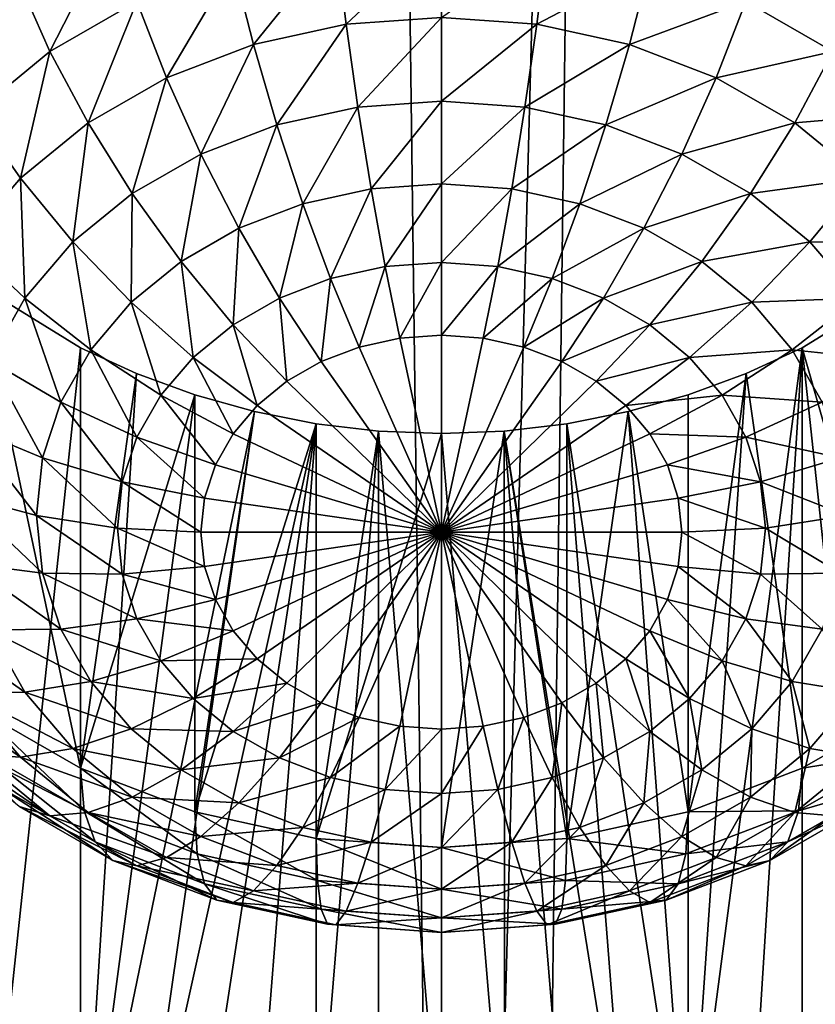
# Model space of a CAD drawing. Extents: x -139 to 230, y -232 to 39.
# Drawn here: x 199 to 201, y -183 to -181 of the extents above; entities that cross this region are included whole.
import ezdxf

# ---------------------------------------------------------------- set-up
doc = ezdxf.new("R2010")
doc.units = 0
doc.layers.add('L1', color=7, linetype='CONTINUOUS')
doc.layers.add('L2', color=7, linetype='CONTINUOUS')

msp = doc.modelspace()

# ---------------------------------------------------------------- linework, layer by layer
at = {"layer": 'L1', "color": 250}
for points in [[(198.6108, -188.0822, 145.6681), (200, -136.5453, 109.4332), (198.6108, -136.4756, 109.5328)], [(201.3892, -188.0822, 145.6681), (201.3892, -136.4756, 109.5328), (200, -188.1519, 145.5685)], [(200, -188.1519, 145.5685), (201.3892, -136.4756, 109.5328), (200, -136.5453, 109.4332)], [(200, -188.1519, 145.5685), (200, -136.5453, 109.4332), (198.6108, -188.0822, 145.6681)], [(199.317, -180.9583, 133.2069), (199.1862, -181.2148, 133.2121), (199.1219, -181.0701, 133.2852)], [(199.317, -180.9583, 133.2069), (199.367, -181.1111, 133.1396), (199.1862, -181.2148, 133.2121)], [(200, -180.9721, 133.0423), (199.8016, -181.158, 133.022), (199.7802, -180.9879, 133.0533)], [(200, -180.9721, 133.0423), (200, -181.1438, 133.012), (199.8016, -181.158, 133.022)], [(199.7802, -180.9879, 133.0533), (199.6091, -181.2003, 133.0515), (199.567, -181.0347, 133.0861)], [(199.7802, -180.9879, 133.0533), (199.8016, -181.158, 133.022), (199.6091, -181.2003, 133.0515)], [(200.2198, -180.9879, 133.0533), (200.1984, -181.158, 133.022), (200, -181.1438, 133.012)], [(200.433, -181.0347, 133.0861), (200.1984, -181.158, 133.022), (200.2198, -180.9879, 133.0533)], [(199.567, -181.0347, 133.0861), (199.4286, -181.2692, 133.0998), (199.367, -181.1111, 133.1396)], [(199.567, -181.0347, 133.0861), (199.6091, -181.2003, 133.0515), (199.4286, -181.2692, 133.0998)], [(200.433, -181.0347, 133.0861), (200.3909, -181.2003, 133.0515), (200.1984, -181.158, 133.022)], [(200.633, -181.1111, 133.1396), (200.3909, -181.2003, 133.0515), (200.433, -181.0347, 133.0861)], [(199.1219, -181.0701, 133.2852), (199.1862, -181.2148, 133.2121), (199.0302, -181.3426, 133.3017)], [(200.8781, -181.0701, 133.2852), (200.8138, -181.2148, 133.2121), (200.633, -181.1111, 133.1396)], [(199.367, -181.1111, 133.1396), (199.2654, -181.3628, 133.1653), (199.1862, -181.2148, 133.2121)], [(199.367, -181.1111, 133.1396), (199.4286, -181.2692, 133.0998), (199.2654, -181.3628, 133.1653)], [(200.633, -181.1111, 133.1396), (200.5714, -181.2692, 133.0998), (200.3909, -181.2003, 133.0515)], [(200.8138, -181.2148, 133.2121), (200.5714, -181.2692, 133.0998), (200.633, -181.1111, 133.1396)], [(199.8016, -181.158, 133.022), (199.658, -181.3675, 133.0466), (199.6091, -181.2003, 133.0515)], [(199.8016, -181.158, 133.022), (199.8263, -181.3306, 133.0207), (199.658, -181.3675, 133.0466)], [(200, -181.1438, 133.012), (199.8263, -181.3306, 133.0207), (199.8016, -181.158, 133.022)], [(200, -181.1438, 133.012), (200, -181.3181, 133.012), (199.8263, -181.3306, 133.0207)], [(200.1984, -181.158, 133.022), (200, -181.3181, 133.012), (200, -181.1438, 133.012)], [(200.1984, -181.158, 133.022), (200.1736, -181.3306, 133.0207), (200, -181.3181, 133.012)], [(200.3909, -181.2003, 133.0515), (200.1736, -181.3306, 133.0207), (200.1984, -181.158, 133.022)], [(199.6091, -181.2003, 133.0515), (199.5, -181.4279, 133.0888), (199.4286, -181.2692, 133.0998)], [(199.6091, -181.2003, 133.0515), (199.658, -181.3675, 133.0466), (199.5, -181.4279, 133.0888)], [(200.3909, -181.2003, 133.0515), (200.342, -181.3675, 133.0466), (200.1736, -181.3306, 133.0207)], [(200.5714, -181.2692, 133.0998), (200.342, -181.3675, 133.0466), (200.3909, -181.2003, 133.0515)], [(199.1862, -181.2148, 133.2121), (199.1246, -181.4782, 133.2461), (199.0302, -181.3426, 133.3017)], [(199.1862, -181.2148, 133.2121), (199.2654, -181.3628, 133.1653), (199.1246, -181.4782, 133.2461)], [(200.8138, -181.2148, 133.2121), (200.7346, -181.3628, 133.1653), (200.5714, -181.2692, 133.0998)], [(200.9698, -181.3426, 133.3017), (200.7346, -181.3628, 133.1653), (200.8138, -181.2148, 133.2121)], [(199.4286, -181.2692, 133.0998), (199.3572, -181.5098, 133.1462), (199.2654, -181.3628, 133.1653)], [(199.4286, -181.2692, 133.0998), (199.5, -181.4279, 133.0888), (199.3572, -181.5098, 133.1462)], [(200.5714, -181.2692, 133.0998), (200.5, -181.4279, 133.0888), (200.342, -181.3675, 133.0466)], [(200.7346, -181.3628, 133.1653), (200.5, -181.4279, 133.0888), (200.5714, -181.2692, 133.0998)], [(200, -181.3181, 133.012), (199.8538, -181.5003, 133.0496), (199.8263, -181.3306, 133.0207)], [(200, -181.3181, 133.012), (200, -181.4898, 133.0423), (199.8538, -181.5003, 133.0496)], [(200.1736, -181.3306, 133.0207), (200, -181.4898, 133.0423), (200, -181.3181, 133.012)], [(199.0302, -181.3426, 133.3017), (199.1246, -181.4782, 133.2461), (199.0103, -181.6119, 133.3397)], [(199.8263, -181.3306, 133.0207), (199.712, -181.5314, 133.0714), (199.658, -181.3675, 133.0466)], [(199.8263, -181.3306, 133.0207), (199.8538, -181.5003, 133.0496), (199.712, -181.5314, 133.0714)], [(200.1736, -181.3306, 133.0207), (200.1462, -181.5003, 133.0496), (200, -181.4898, 133.0423)], [(200.342, -181.3675, 133.0466), (200.1462, -181.5003, 133.0496), (200.1736, -181.3306, 133.0207)], [(200.9698, -181.3426, 133.3017), (200.8754, -181.4782, 133.2461), (200.7346, -181.3628, 133.1653)], [(199.2654, -181.3628, 133.1653), (199.2339, -181.6107, 133.2169), (199.1246, -181.4782, 133.2461)], [(199.2654, -181.3628, 133.1653), (199.3572, -181.5098, 133.1462), (199.2339, -181.6107, 133.2169)], [(200.7346, -181.3628, 133.1653), (200.6428, -181.5098, 133.1462), (200.5, -181.4279, 133.0888)], [(200.8754, -181.4782, 133.2461), (200.6428, -181.5098, 133.1462), (200.7346, -181.3628, 133.1653)], [(199.658, -181.3675, 133.0466), (199.579, -181.5822, 133.107), (199.5, -181.4279, 133.0888)], [(199.658, -181.3675, 133.0466), (199.712, -181.5314, 133.0714), (199.579, -181.5822, 133.107)], [(200.342, -181.3675, 133.0466), (200.288, -181.5314, 133.0714), (200.1462, -181.5003, 133.0496)], [(200.5, -181.4279, 133.0888), (200.288, -181.5314, 133.0714), (200.342, -181.3675, 133.0466)], [(199.5, -181.4279, 133.0888), (199.4588, -181.6512, 133.1553), (199.3572, -181.5098, 133.1462)], [(199.5, -181.4279, 133.0888), (199.579, -181.5822, 133.107), (199.4588, -181.6512, 133.1553)], [(200.5, -181.4279, 133.0888), (200.421, -181.5822, 133.107), (200.288, -181.5314, 133.0714)], [(200.6428, -181.5098, 133.1462), (200.421, -181.5822, 133.107), (200.5, -181.4279, 133.0888)], [(199.1246, -181.4782, 133.2461), (199.134, -181.7277, 133.2988), (199.0103, -181.6119, 133.3397)], [(199.1246, -181.4782, 133.2461), (199.2339, -181.6107, 133.2169), (199.134, -181.7277, 133.2988)], [(200.8754, -181.4782, 133.2461), (200.766, -181.6107, 133.2169), (200.6428, -181.5098, 133.1462)], [(200.9897, -181.6119, 133.3397), (200.766, -181.6107, 133.2169), (200.8754, -181.4782, 133.2461)], [(199.8538, -181.5003, 133.0496), (199.7696, -181.6869, 133.1252), (199.712, -181.5314, 133.0714)], [(199.8538, -181.5003, 133.0496), (199.883, -181.662, 133.1078), (199.7696, -181.6869, 133.1252)], [(200, -181.4898, 133.0423), (199.883, -181.662, 133.1078), (199.8538, -181.5003, 133.0496)], [(200, -181.4898, 133.0423), (200, -181.6536, 133.1019), (199.883, -181.662, 133.1078)], [(200.1462, -181.5003, 133.0496), (200, -181.6536, 133.1019), (200, -181.4898, 133.0423)], [(200.1462, -181.5003, 133.0496), (200.117, -181.662, 133.1078), (200, -181.6536, 133.1019)], [(200.288, -181.5314, 133.0714), (200.117, -181.662, 133.1078), (200.1462, -181.5003, 133.0496)], [(199.3572, -181.5098, 133.1462), (199.355, -181.7362, 133.2148), (199.2339, -181.6107, 133.2169)], [(199.3572, -181.5098, 133.1462), (199.4588, -181.6512, 133.1553), (199.355, -181.7362, 133.2148)], [(200.6428, -181.5098, 133.1462), (200.5412, -181.6512, 133.1553), (200.421, -181.5822, 133.107)], [(200.766, -181.6107, 133.2169), (200.5412, -181.6512, 133.1553), (200.6428, -181.5098, 133.1462)], [(199.712, -181.5314, 133.0714), (199.6632, -181.7275, 133.1536), (199.579, -181.5822, 133.107)], [(199.712, -181.5314, 133.0714), (199.7696, -181.6869, 133.1252), (199.6632, -181.7275, 133.1536)], [(200.288, -181.5314, 133.0714), (200.2304, -181.6869, 133.1252), (200.117, -181.662, 133.1078)], [(200.421, -181.5822, 133.107), (200.2304, -181.6869, 133.1252), (200.288, -181.5314, 133.0714)], [(199.579, -181.5822, 133.107), (199.567, -181.7827, 133.1923), (199.4588, -181.6512, 133.1553)], [(199.579, -181.5822, 133.107), (199.6632, -181.7275, 133.1536), (199.567, -181.7827, 133.1923)], [(200.421, -181.5822, 133.107), (200.3368, -181.7275, 133.1536), (200.2304, -181.6869, 133.1252)], [(200.5412, -181.6512, 133.1553), (200.3368, -181.7275, 133.1536), (200.421, -181.5822, 133.107)], [(199.0103, -181.6119, 133.3397), (199.134, -181.7277, 133.2988), (199.0603, -181.8571, 133.3894)], [(199.2339, -181.6107, 133.2169), (199.2708, -181.8347, 133.2837), (199.134, -181.7277, 133.2988)], [(199.2339, -181.6107, 133.2169), (199.355, -181.7362, 133.2148), (199.2708, -181.8347, 133.2837)], [(200.766, -181.6107, 133.2169), (200.645, -181.7362, 133.2148), (200.5412, -181.6512, 133.1553)], [(200.866, -181.7277, 133.2988), (200.645, -181.7362, 133.2148), (200.766, -181.6107, 133.2169)], [(200.9897, -181.6119, 133.3397), (200.866, -181.7277, 133.2988), (200.766, -181.6107, 133.2169)], [(199.4588, -181.6512, 133.1553), (199.484, -181.8507, 133.2399), (199.355, -181.7362, 133.2148)], [(199.4588, -181.6512, 133.1553), (199.567, -181.7827, 133.1923), (199.484, -181.8507, 133.2399)], [(199.883, -181.662, 133.1078), (199.829, -181.8292, 133.2063), (199.7696, -181.6869, 133.1252)], [(199.883, -181.662, 133.1078), (199.9132, -181.8108, 133.1934), (199.829, -181.8292, 133.2063)], [(200, -181.6536, 133.1019), (199.9132, -181.8108, 133.1934), (199.883, -181.662, 133.1078)], [(200, -181.6536, 133.1019), (200, -181.8045, 133.189), (199.9132, -181.8108, 133.1934)], [(200.117, -181.662, 133.1078), (200, -181.8045, 133.189), (200, -181.6536, 133.1019)], [(200.117, -181.662, 133.1078), (200.0868, -181.8108, 133.1934), (200, -181.8045, 133.189)], [(200.2304, -181.6869, 133.1252), (200.0868, -181.8108, 133.1934), (200.117, -181.662, 133.1078)], [(200.5412, -181.6512, 133.1553), (200.433, -181.7827, 133.1923), (200.3368, -181.7275, 133.1536)], [(200.645, -181.7362, 133.2148), (200.433, -181.7827, 133.1923), (200.5412, -181.6512, 133.1553)], [(199.7696, -181.6869, 133.1252), (199.75, -181.8594, 133.2275), (199.6632, -181.7275, 133.1536)], [(199.7696, -181.6869, 133.1252), (199.829, -181.8292, 133.2063), (199.75, -181.8594, 133.2275)], [(200.2304, -181.6869, 133.1252), (200.171, -181.8292, 133.2063), (200.0868, -181.8108, 133.1934)], [(200.3368, -181.7275, 133.1536), (200.171, -181.8292, 133.2063), (200.2304, -181.6869, 133.1252)], [(199.25, -181.8308, 136.288), (199.0358, -183.8305, 137.7069), (199.0358, -181.6992, 136.2146)], [(199.0358, -181.6992, 136.2146), (199.0358, -182.5818, 134.9541), (199.25, -182.7047, 135.0401)], [(199.0358, -181.6992, 136.2146), (199.25, -182.7047, 135.0401), (199.25, -181.8308, 136.288)], [(200.9642, -181.6992, 136.2146), (200.9642, -183.8305, 137.7069), (200.75, -181.8308, 136.288)], [(200.75, -181.8308, 136.288), (200.9642, -182.5818, 134.9541), (200.9642, -181.6992, 136.2146)], [(199.134, -181.7277, 133.2988), (199.2088, -181.9436, 133.36), (199.0603, -181.8571, 133.3894)], [(199.134, -181.7277, 133.2988), (199.2708, -181.8347, 133.2837), (199.2088, -181.9436, 133.36)], [(199.6632, -181.7275, 133.1536), (199.6786, -181.9004, 133.2561), (199.567, -181.7827, 133.1923)], [(199.6632, -181.7275, 133.1536), (199.75, -181.8594, 133.2275), (199.6786, -181.9004, 133.2561)], [(200.3368, -181.7275, 133.1536), (200.25, -181.8594, 133.2275), (200.171, -181.8292, 133.2063)], [(200.433, -181.7827, 133.1923), (200.25, -181.8594, 133.2275), (200.3368, -181.7275, 133.1536)], [(200.866, -181.7277, 133.2988), (200.7292, -181.8347, 133.2837), (200.645, -181.7362, 133.2148)], [(200.9397, -181.8571, 133.3894), (200.7292, -181.8347, 133.2837), (200.866, -181.7277, 133.2988)], [(199.355, -181.7362, 133.2148), (199.4166, -181.9295, 133.2951), (199.2708, -181.8347, 133.2837)], [(199.355, -181.7362, 133.2148), (199.484, -181.8507, 133.2399), (199.4166, -181.9295, 133.2951)], [(200.645, -181.7362, 133.2148), (200.516, -181.8507, 133.2399), (200.433, -181.7827, 133.1923)], [(200.7292, -181.8347, 133.2837), (200.516, -181.8507, 133.2399), (200.645, -181.7362, 133.2148)], [(199.567, -181.7827, 133.1923), (199.617, -181.9509, 133.2915), (199.484, -181.8507, 133.2399)], [(199.567, -181.7827, 133.1923), (199.6786, -181.9004, 133.2561), (199.617, -181.9509, 133.2915)], [(200.433, -181.7827, 133.1923), (200.3214, -181.9004, 133.2561), (200.25, -181.8594, 133.2275)], [(200.516, -181.8507, 133.2399), (200.3214, -181.9004, 133.2561), (200.433, -181.7827, 133.1923)], [(199.829, -181.8292, 133.2063), (199.9132, -181.8108, 133.1934), (200, -182.2141, 133.4758)], [(200, -182.2141, 133.4758), (199.9132, -181.8108, 133.1934), (200, -181.8045, 133.189)], [(200, -182.2141, 133.4758), (200, -181.8045, 133.189), (200.0868, -181.8108, 133.1934)], [(200.0868, -181.8108, 133.1934), (200.171, -181.8292, 133.2063), (200, -182.2141, 133.4758)], [(199.25, -181.8308, 136.288), (199.25, -183.7165, 137.6083), (199.0358, -183.8305, 137.7069)], [(199.2708, -181.8347, 133.2837), (199.367, -182.0167, 133.3561), (199.2088, -181.9436, 133.36)], [(199.3663, -181.8843, 136.3172), (199.25, -183.7165, 137.6083), (199.25, -181.8308, 136.288)], [(199.25, -182.7047, 135.0401), (199.3663, -181.8843, 136.3172), (199.25, -181.8308, 136.288)], [(199.2708, -181.8347, 133.2837), (199.4166, -181.9295, 133.2951), (199.367, -182.0167, 133.3561)], [(200, -182.2141, 133.4758), (199.75, -181.8594, 133.2275), (199.829, -181.8292, 133.2063)], [(200, -182.2141, 133.4758), (200.171, -181.8292, 133.2063), (200.25, -181.8594, 133.2275)], [(200.75, -181.8308, 136.288), (200.6343, -183.6709, 137.5683), (200.513, -183.6331, 137.5347)], [(200.75, -181.8308, 136.288), (200.513, -183.6331, 137.5347), (200.6337, -181.8842, 136.3172)], [(200.7292, -181.8347, 133.2837), (200.5834, -181.9295, 133.2951), (200.516, -181.8507, 133.2399)], [(200.7912, -181.9436, 133.36), (200.5834, -181.9295, 133.2951), (200.7292, -181.8347, 133.2837)], [(200.6337, -181.8842, 136.3172), (200.75, -182.7047, 135.0401), (200.75, -181.8308, 136.288)], [(200.75, -183.7165, 137.6083), (200.6343, -183.6709, 137.5683), (200.75, -181.8308, 136.288)], [(200.9397, -181.8571, 133.3894), (200.7912, -181.9436, 133.36), (200.7292, -181.8347, 133.2837)], [(200.75, -181.8308, 136.288), (200.9642, -183.8305, 137.7069), (200.75, -183.7165, 137.6083)], [(200.75, -181.8308, 136.288), (200.75, -182.7047, 135.0401), (200.9642, -182.5818, 134.9541)], [(199.484, -181.8507, 133.2399), (199.567, -182.0093, 133.3324), (199.4166, -181.9295, 133.2951)], [(199.484, -181.8507, 133.2399), (199.617, -181.9509, 133.2915), (199.567, -182.0093, 133.3324)], [(200.516, -181.8507, 133.2399), (200.383, -181.9509, 133.2915), (200.3214, -181.9004, 133.2561)], [(200.5834, -181.9295, 133.2951), (200.383, -181.9509, 133.2915), (200.516, -181.8507, 133.2399)], [(199.0603, -181.8571, 133.3894), (199.1708, -182.0597, 133.4414), (199.0152, -181.995, 133.486)], [(199.0603, -181.8571, 133.3894), (199.2088, -181.9436, 133.36), (199.1708, -182.0597, 133.4414)], [(200, -182.2141, 133.4758), (199.6786, -181.9004, 133.2561), (199.75, -181.8594, 133.2275)], [(200, -182.2141, 133.4758), (200.25, -181.8594, 133.2275), (200.3214, -181.9004, 133.2561)], [(199.3663, -181.8843, 136.3172), (199.487, -181.9285, 136.3412), (199.25, -183.7165, 137.6083)], [(199.25, -182.7047, 135.0401), (199.487, -181.9285, 136.3412), (199.3663, -181.8843, 136.3172)], [(200.6337, -181.8842, 136.3172), (200.513, -183.6331, 137.5347), (200.513, -181.9285, 136.3412)], [(200.513, -181.9285, 136.3412), (200.513, -182.7952, 135.1034), (200.6337, -181.8842, 136.3172)], [(200.6337, -181.8842, 136.3172), (200.513, -182.7952, 135.1034), (200.75, -182.7047, 135.0401)], [(199.617, -181.9509, 133.2915), (199.6786, -181.9004, 133.2561), (200, -182.2141, 133.4758)], [(200.3214, -181.9004, 133.2561), (200.383, -181.9509, 133.2915), (200, -182.2141, 133.4758)], [(199.25, -183.7165, 137.6083), (199.487, -181.9285, 136.3412), (199.6113, -181.9633, 136.3598)], [(199.487, -182.7952, 135.1034), (199.487, -181.9285, 136.3412), (199.25, -182.7047, 135.0401)], [(199.4166, -181.9295, 133.2951), (199.5302, -182.074, 133.3777), (199.367, -182.0167, 133.3561)], [(199.4166, -181.9295, 133.2951), (199.567, -182.0093, 133.3324), (199.5302, -182.074, 133.3777)], [(199.487, -182.7952, 135.1034), (199.6113, -181.9633, 136.3598), (199.487, -181.9285, 136.3412)], [(200.5834, -181.9295, 133.2951), (200.433, -182.0093, 133.3324), (200.383, -181.9509, 133.2915)], [(200.513, -183.6331, 137.5347), (200.3884, -181.9634, 136.3599), (200.513, -181.9285, 136.3412)], [(200.3884, -181.9634, 136.3599), (200.513, -182.7952, 135.1034), (200.513, -181.9285, 136.3412)], [(200.633, -182.0167, 133.3561), (200.433, -182.0093, 133.3324), (200.5834, -181.9295, 133.2951)], [(200.7912, -181.9436, 133.36), (200.633, -182.0167, 133.3561), (200.5834, -181.9295, 133.2951)], [(199.2088, -181.9436, 133.36), (199.3366, -182.1096, 133.4212), (199.1708, -182.0597, 133.4414)], [(199.2088, -181.9436, 133.36), (199.367, -182.0167, 133.3561), (199.3366, -182.1096, 133.4212)], [(200, -182.2141, 133.4758), (199.567, -182.0093, 133.3324), (199.617, -181.9509, 133.2915)], [(200, -182.2141, 133.4758), (200.383, -181.9509, 133.2915), (200.433, -182.0093, 133.3324)], [(200.8292, -182.0597, 133.4414), (200.633, -182.0167, 133.3561), (200.7912, -181.9436, 133.36)], [(199.25, -183.7165, 137.6083), (199.6113, -181.9633, 136.3598), (199.3663, -183.6707, 137.5681)], [(199.3663, -183.6707, 137.5681), (199.6113, -181.9633, 136.3598), (199.7395, -181.9886, 136.3733)], [(199.7395, -181.9886, 136.3733), (199.6113, -181.9633, 136.3598), (199.487, -182.7952, 135.1034)], [(200.513, -183.6331, 137.5347), (200.2605, -181.9886, 136.3733), (200.3884, -181.9634, 136.3599)], [(200.2605, -181.9886, 136.3733), (200.2605, -182.8506, 135.1423), (200.3884, -181.9634, 136.3599)], [(200.3884, -181.9634, 136.3599), (200.2605, -182.8506, 135.1423), (200.513, -182.7952, 135.1034)], [(199.0152, -181.995, 133.486), (199.158, -182.1795, 133.5252), (199, -182.1373, 133.5856)], [(199.0152, -181.995, 133.486), (199.1708, -182.0597, 133.4414), (199.158, -182.1795, 133.5252)], [(199.3663, -183.6707, 137.5681), (199.7395, -181.9886, 136.3733), (199.487, -183.6331, 137.5347)], [(199.487, -183.6331, 137.5347), (199.7395, -181.9886, 136.3733), (199.6113, -183.6037, 137.5084)], [(199.7395, -182.8506, 135.1423), (199.7395, -181.9886, 136.3733), (199.487, -182.7952, 135.1034)], [(199.7395, -181.9886, 136.3733), (199.7395, -183.5823, 137.4892), (199.6113, -183.6037, 137.5084)], [(199.8694, -182.0038, 136.3814), (199.7395, -183.5823, 137.4892), (199.7395, -181.9886, 136.3733)], [(199.8694, -182.0038, 136.3814), (199.7395, -181.9886, 136.3733), (199.7395, -182.8506, 135.1423)], [(200.1304, -182.0038, 136.3814), (200.2605, -181.9886, 136.3733), (200.3877, -183.6035, 137.5082)], [(200.1304, -182.0038, 136.3814), (200.2605, -182.8506, 135.1423), (200.2605, -181.9886, 136.3733)], [(200.3877, -183.6035, 137.5082), (200.2605, -181.9886, 136.3733), (200.513, -183.6331, 137.5347)], [(199.367, -182.0167, 133.3561), (199.5076, -182.143, 133.426), (199.3366, -182.1096, 133.4212)], [(199.367, -182.0167, 133.3561), (199.5302, -182.074, 133.3777), (199.5076, -182.143, 133.426)], [(200, -182.2141, 133.4758), (199.5302, -182.074, 133.3777), (199.567, -182.0093, 133.3324)], [(199.8694, -182.0038, 136.3814), (199.8691, -183.5696, 137.4777), (199.7395, -183.5823, 137.4892)], [(199.8694, -182.0038, 136.3814), (199.7395, -182.8506, 135.1423), (200, -182.0089, 136.3841)], [(200, -182.0089, 136.3841), (199.7395, -182.8506, 135.1423), (200, -182.8693, 135.1553)], [(200, -183.5653, 137.4739), (199.8691, -183.5696, 137.4777), (199.8694, -182.0038, 136.3814)], [(200, -182.0089, 136.3841), (200, -183.5653, 137.4739), (199.8694, -182.0038, 136.3814)], [(200.1304, -182.0038, 136.3814), (200.1312, -183.5696, 137.4778), (200, -182.0089, 136.3841)], [(200, -182.0089, 136.3841), (200, -182.8693, 135.1553), (200.1304, -182.0038, 136.3814)], [(200.1304, -182.0038, 136.3814), (200, -182.8693, 135.1553), (200.2605, -182.8506, 135.1423)], [(200, -182.0089, 136.3841), (200.1312, -183.5696, 137.4778), (200, -183.5653, 137.4739)], [(200, -182.2141, 133.4758), (200.433, -182.0093, 133.3324), (200.4699, -182.074, 133.3777)], [(200.3877, -183.6035, 137.5082), (200.2605, -183.5823, 137.4892), (200.1304, -182.0038, 136.3814)], [(200.1304, -182.0038, 136.3814), (200.2605, -183.5823, 137.4892), (200.1312, -183.5696, 137.4778)], [(200.633, -182.0167, 133.3561), (200.4699, -182.074, 133.3777), (200.433, -182.0093, 133.3324)], [(200.6634, -182.1096, 133.4212), (200.4699, -182.074, 133.3777), (200.633, -182.0167, 133.3561)], [(200.8292, -182.0597, 133.4414), (200.6634, -182.1096, 133.4212), (200.633, -182.0167, 133.3561)], [(199.1708, -182.0597, 133.4414), (199.3264, -182.2054, 133.4883), (199.158, -182.1795, 133.5252)], [(199.1708, -182.0597, 133.4414), (199.3366, -182.1096, 133.4212), (199.3264, -182.2054, 133.4883)], [(200.842, -182.1795, 133.5252), (200.6634, -182.1096, 133.4212), (200.8292, -182.0597, 133.4414)], [(199.5076, -182.143, 133.426), (199.5302, -182.074, 133.3777), (200, -182.2141, 133.4758)], [(200.4699, -182.074, 133.3777), (200.4924, -182.143, 133.426), (200, -182.2141, 133.4758)], [(200.6634, -182.1096, 133.4212), (200.4924, -182.143, 133.426), (200.4699, -182.074, 133.3777)], [(199.3366, -182.1096, 133.4212), (199.5, -182.2141, 133.4758), (199.3264, -182.2054, 133.4883)], [(199.3366, -182.1096, 133.4212), (199.5076, -182.143, 133.426), (199.5, -182.2141, 133.4758)], [(200.6737, -182.2054, 133.4883), (200.4924, -182.143, 133.426), (200.6634, -182.1096, 133.4212)], [(200.842, -182.1795, 133.5252), (200.6737, -182.2054, 133.4883), (200.6634, -182.1096, 133.4212)], [(199, -182.1373, 133.5856), (199.158, -182.1795, 133.5252), (199.1708, -182.2993, 133.6091)], [(199, -182.1373, 133.5856), (199.1708, -182.2993, 133.6091), (199.0152, -182.2795, 133.6852)], [(200, -182.2141, 133.4758), (199.5, -182.2141, 133.4758), (199.5076, -182.143, 133.426)], [(200, -182.2141, 133.4758), (200.4924, -182.143, 133.426), (200.5, -182.2141, 133.4758)], [(200.6737, -182.2054, 133.4883), (200.5, -182.2141, 133.4758), (200.4924, -182.143, 133.426)], [(199.158, -182.1795, 133.5252), (199.3264, -182.2054, 133.4883), (199.3366, -182.3012, 133.5554)], [(199.158, -182.1795, 133.5252), (199.3366, -182.3012, 133.5554), (199.1708, -182.2993, 133.6091)], [(200.8292, -182.2993, 133.6091), (200.6737, -182.2054, 133.4883), (200.842, -182.1795, 133.5252)], [(199.3264, -182.2054, 133.4883), (199.5, -182.2141, 133.4758), (199.5076, -182.2852, 133.5256)], [(199.3264, -182.2054, 133.4883), (199.5076, -182.2852, 133.5256), (199.3366, -182.3012, 133.5554)], [(200, -182.2141, 133.4758), (199.5076, -182.2852, 133.5256), (199.5, -182.2141, 133.4758)], [(199.5302, -182.3542, 133.5739), (199.5076, -182.2852, 133.5256), (200, -182.2141, 133.4758)], [(200, -182.2141, 133.4758), (199.567, -182.4189, 133.6192), (199.5302, -182.3542, 133.5739)], [(200, -182.2141, 133.4758), (199.617, -182.4774, 133.6602), (199.567, -182.4189, 133.6192)], [(199.6786, -182.5279, 133.6955), (199.617, -182.4774, 133.6602), (200, -182.2141, 133.4758)], [(200, -182.2141, 133.4758), (199.75, -182.5688, 133.7242), (199.6786, -182.5279, 133.6955)], [(200, -182.2141, 133.4758), (199.829, -182.599, 133.7453), (199.75, -182.5688, 133.7242)], [(199.9132, -182.6175, 133.7583), (199.829, -182.599, 133.7453), (200, -182.2141, 133.4758)], [(200, -182.2141, 133.4758), (200, -182.6237, 133.7626), (199.9132, -182.6175, 133.7583)], [(200.171, -182.599, 133.7453), (200.0868, -182.6175, 133.7583), (200, -182.2141, 133.4758)], [(200, -182.2141, 133.4758), (200.0868, -182.6175, 133.7583), (200, -182.6237, 133.7626)], [(200.383, -182.4774, 133.6602), (200.3214, -182.5279, 133.6955), (200, -182.2141, 133.4758)], [(200, -182.2141, 133.4758), (200.3214, -182.5279, 133.6955), (200.25, -182.5688, 133.7242)], [(200, -182.2141, 133.4758), (200.25, -182.5688, 133.7242), (200.171, -182.599, 133.7453)], [(200.4924, -182.2852, 133.5256), (200.4699, -182.3542, 133.5739), (200, -182.2141, 133.4758)], [(200, -182.2141, 133.4758), (200.4699, -182.3542, 133.5739), (200.433, -182.4189, 133.6192)], [(200, -182.2141, 133.4758), (200.433, -182.4189, 133.6192), (200.383, -182.4774, 133.6602)], [(200, -182.2141, 133.4758), (200.5, -182.2141, 133.4758), (200.4924, -182.2852, 133.5256)], [(200.6634, -182.3012, 133.5554), (200.4924, -182.2852, 133.5256), (200.5, -182.2141, 133.4758)], [(200.6634, -182.3012, 133.5554), (200.5, -182.2141, 133.4758), (200.6737, -182.2054, 133.4883)], [(200.8292, -182.2993, 133.6091), (200.6634, -182.3012, 133.5554), (200.6737, -182.2054, 133.4883)], [(199.0152, -182.2795, 133.6852), (199.1708, -182.2993, 133.6091), (199.2088, -182.4154, 133.6904)], [(199.0152, -182.2795, 133.6852), (199.2088, -182.4154, 133.6904), (199.0603, -182.4174, 133.7817)], [(199.3366, -182.3012, 133.5554), (199.5076, -182.2852, 133.5256), (199.5302, -182.3542, 133.5739)], [(200.633, -182.3941, 133.6204), (200.4699, -182.3542, 133.5739), (200.4924, -182.2852, 133.5256)], [(200.633, -182.3941, 133.6204), (200.4924, -182.2852, 133.5256), (200.6634, -182.3012, 133.5554)], [(199.1708, -182.2993, 133.6091), (199.3366, -182.3012, 133.5554), (199.367, -182.3941, 133.6204)], [(199.1708, -182.2993, 133.6091), (199.367, -182.3941, 133.6204), (199.2088, -182.4154, 133.6904)], [(199.3366, -182.3012, 133.5554), (199.5302, -182.3542, 133.5739), (199.367, -182.3941, 133.6204)], [(200.7912, -182.4154, 133.6904), (200.633, -182.3941, 133.6204), (200.6634, -182.3012, 133.5554)], [(200.7912, -182.4154, 133.6904), (200.6634, -182.3012, 133.5554), (200.8292, -182.2993, 133.6091)], [(199.367, -182.3941, 133.6204), (199.5302, -182.3542, 133.5739), (199.567, -182.4189, 133.6192)], [(200.5834, -182.4813, 133.6815), (200.433, -182.4189, 133.6192), (200.4699, -182.3542, 133.5739)], [(200.5834, -182.4813, 133.6815), (200.4699, -182.3542, 133.5739), (200.633, -182.3941, 133.6204)], [(198.9261, -182.4001, 133.8917), (199.0603, -182.4174, 133.7817), (199.134, -182.5469, 133.8724)], [(198.9261, -182.4001, 133.8917), (199.134, -182.5469, 133.8724), (199.0103, -182.548, 133.9952)], [(199.2088, -182.4154, 133.6904), (199.367, -182.3941, 133.6204), (199.4166, -182.4813, 133.6815)], [(199.367, -182.3941, 133.6204), (199.567, -182.4189, 133.6192), (199.4166, -182.4813, 133.6815)], [(200.7292, -182.5244, 133.7667), (200.5834, -182.4813, 133.6815), (200.633, -182.3941, 133.6204)], [(200.7292, -182.5244, 133.7667), (200.633, -182.3941, 133.6204), (200.7912, -182.4154, 133.6904)], [(199.0603, -182.4174, 133.7817), (199.2088, -182.4154, 133.6904), (199.2708, -182.5244, 133.7667)], [(199.0603, -182.4174, 133.7817), (199.2708, -182.5244, 133.7667), (199.134, -182.5469, 133.8724)], [(199.2088, -182.4154, 133.6904), (199.4166, -182.4813, 133.6815), (199.2708, -182.5244, 133.7667)], [(199.4166, -182.4813, 133.6815), (199.567, -182.4189, 133.6192), (199.617, -182.4774, 133.6602)], [(200.516, -182.5601, 133.7366), (200.383, -182.4774, 133.6602), (200.433, -182.4189, 133.6192)], [(200.516, -182.5601, 133.7366), (200.433, -182.4189, 133.6192), (200.5834, -182.4813, 133.6815)], [(200.866, -182.5469, 133.8724), (200.7292, -182.5244, 133.7667), (200.7912, -182.4154, 133.6904)], [(199.2708, -182.5244, 133.7667), (199.4166, -182.4813, 133.6815), (199.484, -182.5601, 133.7366)], [(199.4166, -182.4813, 133.6815), (199.617, -182.4774, 133.6602), (199.484, -182.5601, 133.7366)], [(199.484, -182.5601, 133.7366), (199.617, -182.4774, 133.6602), (199.6786, -182.5279, 133.6955)], [(200.433, -182.6281, 133.7843), (200.3214, -182.5279, 133.6955), (200.383, -182.4774, 133.6602)], [(200.433, -182.6281, 133.7843), (200.383, -182.4774, 133.6602), (200.516, -182.5601, 133.7366)], [(200.645, -182.6229, 133.8357), (200.516, -182.5601, 133.7366), (200.5834, -182.4813, 133.6815)], [(200.645, -182.6229, 133.8357), (200.5834, -182.4813, 133.6815), (200.7292, -182.5244, 133.7667)], [(198.9036, -182.5278, 134.1315), (199.0103, -182.548, 133.9952), (199.1246, -182.6816, 134.0888)], [(198.9036, -182.5278, 134.1315), (199.1246, -182.6816, 134.0888), (199.0302, -182.6759, 134.2352)], [(199.134, -182.5469, 133.8724), (199.2708, -182.5244, 133.7667), (199.355, -182.6229, 133.8357)], [(199.2708, -182.5244, 133.7667), (199.484, -182.5601, 133.7366), (199.355, -182.6229, 133.8357)], [(199.484, -182.5601, 133.7366), (199.6786, -182.5279, 133.6955), (199.567, -182.6281, 133.7843)], [(199.567, -182.6281, 133.7843), (199.6786, -182.5279, 133.6955), (199.75, -182.5688, 133.7242)], [(200.3368, -182.6833, 133.8229), (200.25, -182.5688, 133.7242), (200.3214, -182.5279, 133.6955)], [(200.3368, -182.6833, 133.8229), (200.3214, -182.5279, 133.6955), (200.433, -182.6281, 133.7843)], [(200.766, -182.6638, 133.9543), (200.645, -182.6229, 133.8357), (200.7292, -182.5244, 133.7667)], [(200.766, -182.6638, 133.9543), (200.7292, -182.5244, 133.7667), (200.866, -182.5469, 133.8724)], [(199.0103, -182.548, 133.9952), (199.134, -182.5469, 133.8724), (199.2339, -182.6638, 133.9543)], [(199.0103, -182.548, 133.9952), (199.2339, -182.6638, 133.9543), (199.1246, -182.6816, 134.0888)], [(199.134, -182.5469, 133.8724), (199.355, -182.6229, 133.8357), (199.2339, -182.6638, 133.9543)], [(200.8754, -182.6816, 134.0888), (200.766, -182.6638, 133.9543), (200.866, -182.5469, 133.8724)], [(199.355, -182.6229, 133.8357), (199.484, -182.5601, 133.7366), (199.567, -182.6281, 133.7843)], [(199.567, -182.6281, 133.7843), (199.75, -182.5688, 133.7242), (199.6632, -182.6833, 133.8229)], [(199.6632, -182.6833, 133.8229), (199.75, -182.5688, 133.7242), (199.829, -182.599, 133.7453)], [(200.2304, -182.7239, 133.8513), (200.171, -182.599, 133.7453), (200.25, -182.5688, 133.7242)], [(200.2304, -182.7239, 133.8513), (200.25, -182.5688, 133.7242), (200.3368, -182.6833, 133.8229)], [(200.5412, -182.7079, 133.8952), (200.433, -182.6281, 133.7843), (200.516, -182.5601, 133.7366)], [(200.5412, -182.7079, 133.8952), (200.516, -182.5601, 133.7366), (200.645, -182.6229, 133.8357)], [(199.0358, -182.5818, 134.9541), (199.0456, -182.6719, 134.8051), (199.2576, -182.7935, 134.8903)], [(199.0358, -182.5818, 134.9541), (199.2576, -182.7935, 134.8903), (199.25, -182.7047, 135.0401)], [(200.75, -182.7047, 135.0401), (200.9544, -182.6719, 134.8051), (200.9642, -182.5818, 134.9541)], [(199.6632, -182.6833, 133.8229), (199.829, -182.599, 133.7453), (199.7696, -182.7239, 133.8513)], [(199.7696, -182.7239, 133.8513), (199.829, -182.599, 133.7453), (199.9132, -182.6175, 133.7583)], [(200.117, -182.7488, 133.8688), (200.0868, -182.6175, 133.7583), (200.171, -182.599, 133.7453)], [(200.117, -182.7488, 133.8688), (200.171, -182.599, 133.7453), (200.2304, -182.7239, 133.8513)], [(199.2339, -182.6638, 133.9543), (199.355, -182.6229, 133.8357), (199.4588, -182.7079, 133.8952)], [(199.355, -182.6229, 133.8357), (199.567, -182.6281, 133.7843), (199.4588, -182.7079, 133.8952)], [(199.4588, -182.7079, 133.8952), (199.567, -182.6281, 133.7843), (199.6632, -182.6833, 133.8229)], [(199.7696, -182.7239, 133.8513), (199.9132, -182.6175, 133.7583), (199.883, -182.7488, 133.8688)], [(199.883, -182.7488, 133.8688), (199.9132, -182.6175, 133.7583), (200, -182.6237, 133.7626)], [(199.883, -182.7488, 133.8688), (200, -182.6237, 133.7626), (200, -182.7572, 133.8747)], [(200, -182.7572, 133.8747), (200.0868, -182.6175, 133.7583), (200.117, -182.7488, 133.8688)], [(200, -182.7572, 133.8747), (200, -182.6237, 133.7626), (200.0868, -182.6175, 133.7583)], [(200.421, -182.7769, 133.9435), (200.3368, -182.6833, 133.8229), (200.433, -182.6281, 133.7843)], [(200.421, -182.7769, 133.9435), (200.433, -182.6281, 133.7843), (200.5412, -182.7079, 133.8952)], [(200.6428, -182.7648, 134.0249), (200.5412, -182.7079, 133.8952), (200.645, -182.6229, 133.8357)], [(200.6428, -182.7648, 134.0249), (200.645, -182.6229, 133.8357), (200.766, -182.6638, 133.9543)], [(198.9536, -182.6466, 134.389), (199.0302, -182.6759, 134.2352), (199.1862, -182.8037, 134.3247)], [(198.9536, -182.6466, 134.389), (199.1862, -182.8037, 134.3247), (199.1219, -182.7845, 134.4856)], [(199.0456, -182.6719, 134.8051), (199.0746, -182.7401, 134.6474), (199.2802, -182.858, 134.73)], [(199.0456, -182.6719, 134.8051), (199.2802, -182.858, 134.73), (199.2576, -182.7935, 134.8903)], [(199.1246, -182.6816, 134.0888), (199.2339, -182.6638, 133.9543), (199.3572, -182.7648, 134.0249)], [(199.2339, -182.6638, 133.9543), (199.4588, -182.7079, 133.8952), (199.3572, -182.7648, 134.0249)], [(200.7346, -182.797, 134.1696), (200.6428, -182.7648, 134.0249), (200.766, -182.6638, 133.9543)], [(200.7346, -182.797, 134.1696), (200.766, -182.6638, 133.9543), (200.8754, -182.6816, 134.0888)], [(200.75, -182.7047, 135.0401), (200.7424, -182.7935, 134.8903), (200.9544, -182.6719, 134.8051)], [(200.7424, -182.7935, 134.8903), (200.9254, -182.7401, 134.6474), (200.9544, -182.6719, 134.8051)], [(199.0302, -182.6759, 134.2352), (199.1246, -182.6816, 134.0888), (199.2654, -182.797, 134.1696)], [(199.0302, -182.6759, 134.2352), (199.2654, -182.797, 134.1696), (199.1862, -182.8037, 134.3247)], [(199.1246, -182.6816, 134.0888), (199.3572, -182.7648, 134.0249), (199.2654, -182.797, 134.1696)], [(199.4588, -182.7079, 133.8952), (199.6632, -182.6833, 133.8229), (199.579, -182.7769, 133.9435)], [(199.579, -182.7769, 133.9435), (199.6632, -182.6833, 133.8229), (199.7696, -182.7239, 133.8513)], [(200.288, -182.8277, 133.9791), (200.2304, -182.7239, 133.8513), (200.3368, -182.6833, 133.8229)], [(200.288, -182.8277, 133.9791), (200.3368, -182.6833, 133.8229), (200.421, -182.7769, 133.9435)], [(200.8138, -182.8037, 134.3247), (200.7346, -182.797, 134.1696), (200.8754, -182.6816, 134.0888)], [(199.25, -182.7047, 135.0401), (199.2576, -182.7935, 134.8903), (199.4922, -182.8831, 134.953)], [(199.25, -182.7047, 135.0401), (199.4922, -182.8831, 134.953), (199.487, -182.7952, 135.1034)], [(199.3572, -182.7648, 134.0249), (199.4588, -182.7079, 133.8952), (199.579, -182.7769, 133.9435)], [(200.5, -182.8467, 134.0823), (200.421, -182.7769, 133.9435), (200.5412, -182.7079, 133.8952)], [(200.5, -182.8467, 134.0823), (200.5412, -182.7079, 133.8952), (200.6428, -182.7648, 134.0249)], [(200.513, -182.7952, 135.1034), (200.7424, -182.7935, 134.8903), (200.75, -182.7047, 135.0401)], [(199.579, -182.7769, 133.9435), (199.7696, -182.7239, 133.8513), (199.712, -182.8277, 133.9791)], [(199.712, -182.8277, 133.9791), (199.7696, -182.7239, 133.8513), (199.883, -182.7488, 133.8688)], [(200.1462, -182.8588, 134.0009), (200.117, -182.7488, 133.8688), (200.2304, -182.7239, 133.8513)], [(200.1462, -182.8588, 134.0009), (200.2304, -182.7239, 133.8513), (200.288, -182.8277, 133.9791)], [(199.0746, -182.7401, 134.6474), (199.1219, -182.7845, 134.4856), (199.317, -182.8964, 134.564)], [(199.0746, -182.7401, 134.6474), (199.317, -182.8964, 134.564), (199.2802, -182.858, 134.73)], [(199.712, -182.8277, 133.9791), (199.883, -182.7488, 133.8688), (199.8538, -182.8588, 134.0009)], [(199.8538, -182.8588, 134.0009), (199.883, -182.7488, 133.8688), (200, -182.7572, 133.8747)], [(200, -182.8693, 134.0082), (200.117, -182.7488, 133.8688), (200.1462, -182.8588, 134.0009)], [(200, -182.8693, 134.0082), (200, -182.7572, 133.8747), (200.117, -182.7488, 133.8688)], [(200.7424, -182.7935, 134.8903), (200.7198, -182.858, 134.73), (200.9254, -182.7401, 134.6474)], [(200.7198, -182.858, 134.73), (200.8781, -182.7845, 134.4856), (200.9254, -182.7401, 134.6474)], [(199.2654, -182.797, 134.1696), (199.3572, -182.7648, 134.0249), (199.5, -182.8467, 134.0823)], [(199.3572, -182.7648, 134.0249), (199.579, -182.7769, 133.9435), (199.5, -182.8467, 134.0823)], [(199.8538, -182.8588, 134.0009), (200, -182.7572, 133.8747), (200, -182.8693, 134.0082)], [(200.5714, -182.8906, 134.2351), (200.5, -182.8467, 134.0823), (200.6428, -182.7648, 134.0249)], [(200.5714, -182.8906, 134.2351), (200.6428, -182.7648, 134.0249), (200.7346, -182.797, 134.1696)], [(199.1219, -182.7845, 134.4856), (199.1862, -182.8037, 134.3247), (199.367, -182.9074, 134.3973)], [(199.1219, -182.7845, 134.4856), (199.367, -182.9074, 134.3973), (199.317, -182.8964, 134.564)], [(199.1862, -182.8037, 134.3247), (199.2654, -182.797, 134.1696), (199.4286, -182.8906, 134.2351)], [(199.2576, -182.7935, 134.8903), (199.2802, -182.858, 134.73), (199.5076, -182.9449, 134.7908)], [(199.2576, -182.7935, 134.8903), (199.5076, -182.9449, 134.7908), (199.4922, -182.8831, 134.953)], [(199.2654, -182.797, 134.1696), (199.5, -182.8467, 134.0823), (199.4286, -182.8906, 134.2351)], [(199.487, -182.7952, 135.1034), (199.4922, -182.8831, 134.953), (199.7422, -182.9379, 134.9914)], [(199.487, -182.7952, 135.1034), (199.7422, -182.9379, 134.9914), (199.7395, -182.8506, 135.1423)], [(199.5, -182.8467, 134.0823), (199.579, -182.7769, 133.9435), (199.712, -182.8277, 133.9791)], [(200.2605, -182.8506, 135.1423), (200.5078, -182.8831, 134.953), (200.513, -182.7952, 135.1034)], [(200.342, -182.907, 134.1246), (200.288, -182.8277, 133.9791), (200.421, -182.7769, 133.9435)], [(200.342, -182.907, 134.1246), (200.421, -182.7769, 133.9435), (200.5, -182.8467, 134.0823)], [(200.513, -182.7952, 135.1034), (200.5078, -182.8831, 134.953), (200.7424, -182.7935, 134.8903)], [(200.5078, -182.8831, 134.953), (200.7198, -182.858, 134.73), (200.7424, -182.7935, 134.8903)], [(200.633, -182.9074, 134.3973), (200.5714, -182.8906, 134.2351), (200.7346, -182.797, 134.1696)], [(200.633, -182.9074, 134.3973), (200.7346, -182.797, 134.1696), (200.8138, -182.8037, 134.3247)], [(200.7198, -182.858, 134.73), (200.683, -182.8964, 134.564), (200.8781, -182.7845, 134.4856)], [(200.683, -182.8964, 134.564), (200.8138, -182.8037, 134.3247), (200.8781, -182.7845, 134.4856)], [(199.1862, -182.8037, 134.3247), (199.4286, -182.8906, 134.2351), (199.367, -182.9074, 134.3973)], [(200.683, -182.8964, 134.564), (200.633, -182.9074, 134.3973), (200.8138, -182.8037, 134.3247)], [(199.5, -182.8467, 134.0823), (199.712, -182.8277, 133.9791), (199.658, -182.907, 134.1246)], [(199.658, -182.907, 134.1246), (199.712, -182.8277, 133.9791), (199.8538, -182.8588, 134.0009)], [(200.1736, -182.944, 134.1504), (200.1462, -182.8588, 134.0009), (200.288, -182.8277, 133.9791)], [(200.1736, -182.944, 134.1504), (200.288, -182.8277, 133.9791), (200.342, -182.907, 134.1246)], [(199.2802, -182.858, 134.73), (199.317, -182.8964, 134.564), (199.5328, -182.9788, 134.6217)], [(199.2802, -182.858, 134.73), (199.5328, -182.9788, 134.6217), (199.5076, -182.9449, 134.7908)], [(199.4286, -182.8906, 134.2351), (199.5, -182.8467, 134.0823), (199.658, -182.907, 134.1246)], [(199.7395, -182.8506, 135.1423), (199.7422, -182.9379, 134.9914), (200, -182.9564, 135.0044)], [(199.7395, -182.8506, 135.1423), (200, -182.9564, 135.0044), (200, -182.8693, 135.1553)], [(200, -182.8693, 135.1553), (200.2578, -182.9379, 134.9914), (200.2605, -182.8506, 135.1423)], [(200.2605, -182.8506, 135.1423), (200.2578, -182.9379, 134.9914), (200.5078, -182.8831, 134.953)], [(200.3909, -182.9596, 134.2834), (200.342, -182.907, 134.1246), (200.5, -182.8467, 134.0823)], [(200.3909, -182.9596, 134.2834), (200.5, -182.8467, 134.0823), (200.5714, -182.8906, 134.2351)], [(200.5078, -182.8831, 134.953), (200.4924, -182.9449, 134.7908), (200.7198, -182.858, 134.73)], [(200.4924, -182.9449, 134.7908), (200.683, -182.8964, 134.564), (200.7198, -182.858, 134.73)], [(199.658, -182.907, 134.1246), (199.8538, -182.8588, 134.0009), (199.8263, -182.944, 134.1504)], [(199.8263, -182.944, 134.1504), (199.8538, -182.8588, 134.0009), (200, -182.8693, 134.0082)], [(199.8263, -182.944, 134.1504), (200, -182.8693, 134.0082), (200, -182.9564, 134.1591)], [(200, -182.9564, 134.1591), (200.1462, -182.8588, 134.0009), (200.1736, -182.944, 134.1504)], [(200, -182.9564, 134.1591), (200, -182.8693, 134.0082), (200.1462, -182.8588, 134.0009)], [(200, -182.8693, 135.1553), (200, -182.9564, 135.0044), (200.2578, -182.9379, 134.9914)], [(199.317, -182.8964, 134.564), (199.367, -182.9074, 134.3973), (199.567, -182.9838, 134.4508)], [(199.317, -182.8964, 134.564), (199.567, -182.9838, 134.4508), (199.5328, -182.9788, 134.6217)], [(199.367, -182.9074, 134.3973), (199.4286, -182.8906, 134.2351), (199.6091, -182.9596, 134.2834)], [(199.4286, -182.8906, 134.2351), (199.658, -182.907, 134.1246), (199.6091, -182.9596, 134.2834)], [(199.4922, -182.8831, 134.953), (199.5076, -182.9449, 134.7908), (199.75, -182.9981, 134.828)], [(199.4922, -182.8831, 134.953), (199.75, -182.9981, 134.828), (199.7422, -182.9379, 134.9914)], [(200.2578, -182.9379, 134.9914), (200.4924, -182.9449, 134.7908), (200.5078, -182.8831, 134.953)], [(200.433, -182.9838, 134.4508), (200.3909, -182.9596, 134.2834), (200.5714, -182.8906, 134.2351)], [(200.433, -182.9838, 134.4508), (200.5714, -182.8906, 134.2351), (200.633, -182.9074, 134.3973)], [(200.4924, -182.9449, 134.7908), (200.4672, -182.9788, 134.6217), (200.683, -182.8964, 134.564)], [(200.4672, -182.9788, 134.6217), (200.633, -182.9074, 134.3973), (200.683, -182.8964, 134.564)], [(199.367, -182.9074, 134.3973), (199.6091, -182.9596, 134.2834), (199.567, -182.9838, 134.4508)], [(199.6091, -182.9596, 134.2834), (199.658, -182.907, 134.1246), (199.8263, -182.944, 134.1504)], [(200.1984, -183.0018, 134.313), (200.1736, -182.944, 134.1504), (200.342, -182.907, 134.1246)], [(200.1984, -183.0018, 134.313), (200.342, -182.907, 134.1246), (200.3909, -182.9596, 134.2834)], [(200.4672, -182.9788, 134.6217), (200.433, -182.9838, 134.4508), (200.633, -182.9074, 134.3973)], [(199.7422, -182.9379, 134.9914), (199.75, -182.9981, 134.828), (200, -183.016, 134.8406)], [(199.7422, -182.9379, 134.9914), (200, -183.016, 134.8406), (200, -182.9564, 135.0044)], [(200, -182.9564, 135.0044), (200.25, -182.9981, 134.828), (200.2578, -182.9379, 134.9914)], [(200.2578, -182.9379, 134.9914), (200.25, -182.9981, 134.828), (200.4924, -182.9449, 134.7908)], [(199.5076, -182.9449, 134.7908), (199.5328, -182.9788, 134.6217), (199.7628, -183.0293, 134.657)], [(199.5076, -182.9449, 134.7908), (199.7628, -183.0293, 134.657), (199.75, -182.9981, 134.828)], [(199.567, -182.9838, 134.4508), (199.6091, -182.9596, 134.2834), (199.8016, -183.0018, 134.313)], [(199.6091, -182.9596, 134.2834), (199.8263, -182.944, 134.1504), (199.8016, -183.0018, 134.313)], [(199.8016, -183.0018, 134.313), (199.8263, -182.944, 134.1504), (200, -182.9564, 134.1591)], [(199.8016, -183.0018, 134.313), (200, -182.9564, 134.1591), (200, -183.016, 134.3229)], [(200, -183.016, 134.3229), (200.1736, -182.944, 134.1504), (200.1984, -183.0018, 134.313)], [(200, -183.016, 134.3229), (200, -182.9564, 134.1591), (200.1736, -182.944, 134.1504)], [(200, -182.9564, 135.0044), (200, -183.016, 134.8406), (200.25, -182.9981, 134.828)], [(200.2198, -183.0306, 134.4836), (200.1984, -183.0018, 134.313), (200.3909, -182.9596, 134.2834)], [(200.2198, -183.0306, 134.4836), (200.3909, -182.9596, 134.2834), (200.433, -182.9838, 134.4508)], [(200.25, -182.9981, 134.828), (200.4672, -182.9788, 134.6217), (200.4924, -182.9449, 134.7908)], [(199.5328, -182.9788, 134.6217), (199.567, -182.9838, 134.4508), (199.7802, -183.0306, 134.4836)], [(199.5328, -182.9788, 134.6217), (199.7802, -183.0306, 134.4836), (199.7628, -183.0293, 134.657)], [(200.25, -182.9981, 134.828), (200.2372, -183.0293, 134.657), (200.4672, -182.9788, 134.6217)], [(200.2372, -183.0293, 134.657), (200.433, -182.9838, 134.4508), (200.4672, -182.9788, 134.6217)], [(199.567, -182.9838, 134.4508), (199.8016, -183.0018, 134.313), (199.7802, -183.0306, 134.4836)], [(199.75, -182.9981, 134.828), (199.7628, -183.0293, 134.657), (200, -183.0463, 134.6689)], [(199.75, -182.9981, 134.828), (200, -183.0463, 134.6689), (200, -183.016, 134.8406)], [(200, -183.016, 134.8406), (200.2372, -183.0293, 134.657), (200.25, -182.9981, 134.828)], [(200.2372, -183.0293, 134.657), (200.2198, -183.0306, 134.4836), (200.433, -182.9838, 134.4508)], [(199.7802, -183.0306, 134.4836), (199.8016, -183.0018, 134.313), (200, -183.016, 134.3229)], [(199.7802, -183.0306, 134.4836), (200, -183.016, 134.3229), (200, -183.0463, 134.4946)], [(200, -183.0463, 134.4946), (200.1984, -183.0018, 134.313), (200.2198, -183.0306, 134.4836)], [(200, -183.0463, 134.4946), (200, -183.016, 134.3229), (200.1984, -183.0018, 134.313)], [(200, -183.016, 134.8406), (200, -183.0463, 134.6689), (200.2372, -183.0293, 134.657)], [(199.7628, -183.0293, 134.657), (199.7802, -183.0306, 134.4836), (200, -183.0463, 134.4946)], [(199.7628, -183.0293, 134.657), (200, -183.0463, 134.4946), (200, -183.0463, 134.6689)], [(200, -183.0463, 134.6689), (200.2198, -183.0306, 134.4836), (200.2372, -183.0293, 134.657)], [(200, -183.0463, 134.6689), (200, -183.0463, 134.4946), (200.2198, -183.0306, 134.4836)]]:
    msp.add_3dface(points, dxfattribs=at)
at = {"layer": 'L2', "color": 7}
for points in [[(197.7426, -11.3247, 47.148), (200, -186.1823, 169.8257), (200, -11.2114, 47.3098)], [(200, -11.2114, 47.3098), (200, -186.1823, 169.8257), (202.2574, -186.2956, 169.6639)], [(200, -11.2114, 47.3098), (202.2574, -186.2956, 169.6639), (202.2574, -11.3247, 47.148)], [(197.7426, -11.3247, 47.148), (197.7426, -186.2956, 169.6639), (200, -186.1823, 169.8257)], [(200, -26.1244, 26.0118), (197.7426, -200.982, 148.6895), (197.7426, -26.0112, 26.1736)], [(202.2574, -26.0112, 26.1736), (202.2574, -200.982, 148.6895), (200, -201.0953, 148.5277)], [(202.2574, -26.0112, 26.1736), (200, -201.0953, 148.5277), (200, -26.1244, 26.0118)], [(200, -26.1244, 26.0118), (200, -201.0953, 148.5277), (197.7426, -200.982, 148.6895)]]:
    msp.add_3dface(points, dxfattribs=at)

doc.saveas('drawing.dxf')
